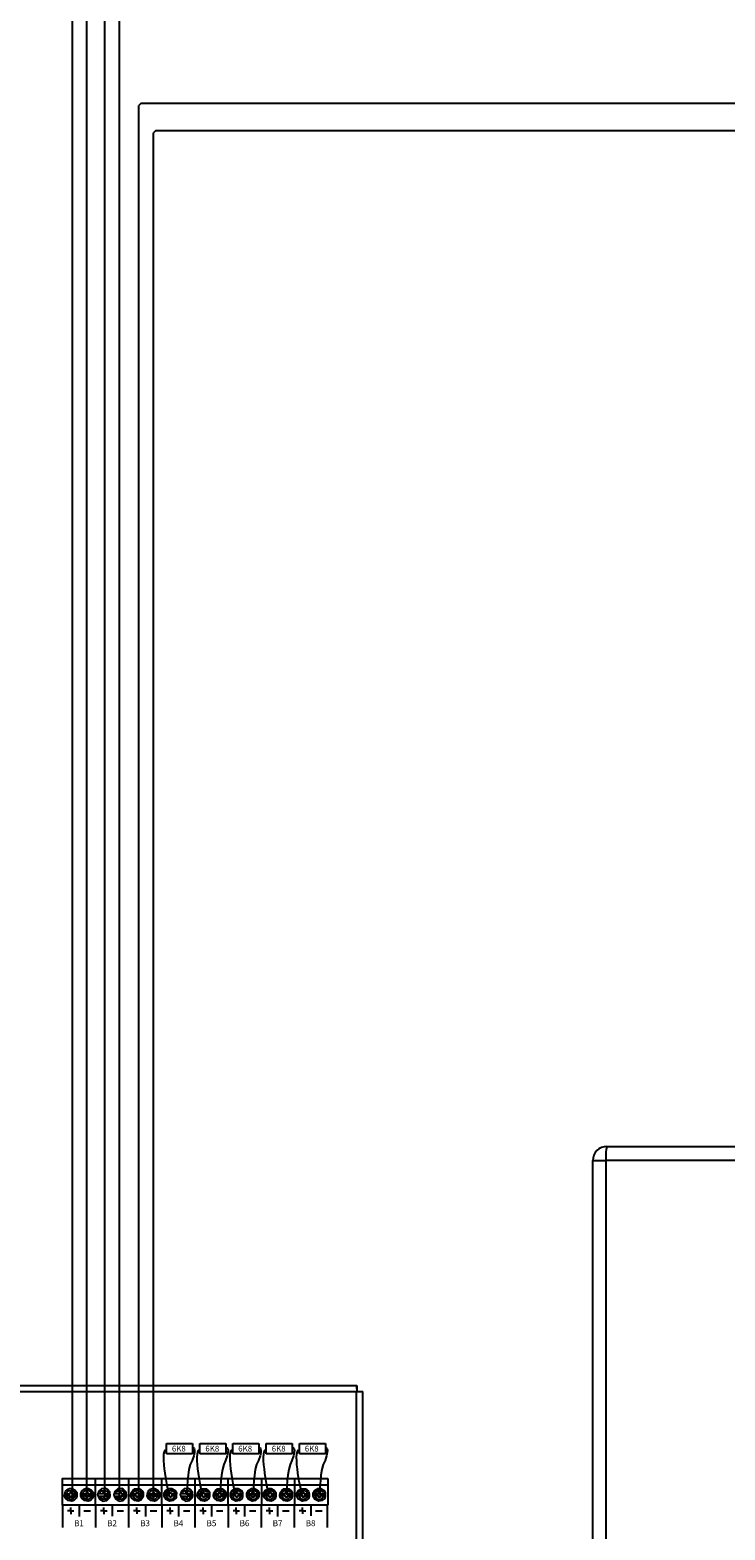
# Model space of a CAD drawing. Units: centimetres. Extents: x 1673 to 4075, y 1070 to 3087.
# Drawn here: x 3017 to 3164, y 1461 to 1779 of the extents above; entities that cross this region are included whole.
import ezdxf

# ---------------------------------------------------------------- set-up
doc = ezdxf.new("R2010")
doc.units = ezdxf.units.CM
for name, color, linetype in [('Güç Kaynağı', 3, 'Continuous'), ('LOOP KABLO +', 1, 'Continuous'), ('LOOP KABLO -', 5, 'Continuous'), ('SONLANDIRMA DİRENCİ 6K8', 46, 'Continuous'), ('Yangın Alarm Santralı', 4, 'Continuous')]:
    doc.layers.add(name, color=color, linetype=linetype)
doc.styles.add('EXPLODED1', font='calibrib.ttf', dxfattribs={"height": 0.2})
doc.styles.add('EXPLODED2', font='calibrib.ttf', dxfattribs={"height": 0.2})

# ---------------------------------------------------------------- blocks, each defined once
blk = doc.blocks.new('SONLANDIRMA DİRENCİ 6K8---4')
at = {"layer": 'SONLANDIRMA DİRENCİ 6K8', "lineweight": -3}
for p, q in [((2.73, -4.13), (2.73, 4.47)), ((2.73, 4.47), (6.14, 4.47)), ((6.14, 4.47), (6.14, -4.13)), ((6.14, -4.13), (2.73, -4.13))]:
    blk.add_line(p, q, dxfattribs=at)
blk.add_open_spline([(4.1, 4.43), (4.1, 4.43), (3.74, 6.13), (8.35, 4.35), (11.31, 2.52), (19.75, 2.63), (19.75, 2.63)], degree=3, knots=[0, 0, 0, 0, 1, 1, 1, 2, 2, 2, 2], dxfattribs=at)
blk.add_open_spline([(20.12, -3.21), (20.12, -3.21), (5.16, -6.61), (4.76, -4.13)], degree=3, dxfattribs=at)
at = {"layer": 'SONLANDIRMA DİRENCİ 6K8', "linetype": 'Continuous', "lineweight": -3, "style": 'EXPLODED2'}
blk.add_text('6K8', height=1.915, rotation=90, dxfattribs=at).set_placement((5.41, -2.34))
blk = doc.blocks.new('GÜÇ KAYNAĞI GÖRÜNÜŞ')
at = {"layer": 'Güç Kaynağı', "lineweight": -3}
for p, q in [((-256.76, 170.03), (237.24, 170.03)), ((-259.76, -196.97), (-259.76, 167.03)), ((-259.76, 167.03), (-256.99, 167.03)), ((237.48, 167.03), (-256.99, 167.03)), ((-256.99, 167.03), (-256.99, -196.97))]:
    blk.add_line(p, q, dxfattribs=at)
for centre, radius, start, end in [((-256.76, 167.03), 3, 90, 180), ((-247.32, 167.77), 9.7, 166.5608, 184.4064)]:
    blk.add_arc(centre, radius, start, end, dxfattribs=at)

msp = doc.modelspace()

# ---------------------------------------------------------------- linework, layer by layer
at = {"layer": 'LOOP KABLO +', "lineweight": -3}
for p, q in [((3026, 1467.81), (3026, 2019.07)), ((3032.87, 1467.81), (3032.87, 1890.94)), ((3040.56, 1763.32), (3040.06, 1762.82)), ((3040.06, 1467.81), (3040.06, 1762.82)), ((3040.56, 1763.32), (3271.98, 1763.32))]:
    msp.add_line(p, q, dxfattribs=at)
at = {"layer": 'LOOP KABLO -', "lineweight": -3}
for p, q in [((3029.05, 1467.81), (3029.05, 2013.28)), ((3035.91, 1467.81), (3035.91, 1885.16)), ((3043.61, 1757.53), (3043.11, 1757.03)), ((3043.11, 1467.81), (3043.11, 1757.03)), ((3043.61, 1757.53), (3294.39, 1757.53))]:
    msp.add_line(p, q, dxfattribs=at)
at = {"layer": 'Yangın Alarm Santralı', "lineweight": -3}
for p, q in [((2688.77, 1491.88), (3086.2, 1491.88)), ((3086.16, 1490.56), (2688.8, 1490.56)), ((3086.16, 1193.2), (3086.16, 1490.56)), ((3086.2, 1491.16), (3086.2, 1491.88)), ((3086.76, 1490.6), (3087.48, 1490.6)), ((3087.48, 1193.17), (3087.48, 1490.6))]:
    msp.add_line(p, q, dxfattribs=at)
at = {"layer": 'Yangın Alarm Santralı', "lineweight": -3, "flags": 128}
msp.add_lwpolyline([(3086.16, 1490.56), (3086.16, 1490.56)], dxfattribs=at)
at = {"layer": 'Yangın Alarm Santralı', "lineweight": -3}
for points in [[(3023.87, 1466.56, 0), (3023.87, 1472.16, 0), (3037.82, 1472.16, 0), (3037.87, 1472.11, 0), (3037.87, 1461.84, 0)], [(3023.87, 1470.82, 0), (3030.87, 1470.82, 0)], [(3030.87, 1466.62, 0), (3030.87, 1472.16, 0)], [(3030.87, 1470.82, 0), (3037.87, 1470.82, 0)], [(3037.87, 1472.11, 0), (3037.93, 1472.16, 0), (3044.93, 1472.16, 0)], [(3037.87, 1470.82, 0), (3044.93, 1470.82, 0)], [(3044.93, 1466.62, 0), (3044.93, 1472.16, 0), (3051.87, 1472.16, 0), (3051.93, 1472.11, 0), (3051.93, 1466.62, 0)], [(3044.93, 1470.82, 0), (3051.93, 1470.82, 0)], [(3051.93, 1472.11, 0), (3051.99, 1472.16, 0), (3058.99, 1472.16, 0)], [(3051.93, 1470.82, 0), (3058.99, 1470.82, 0)], [(3058.93, 1466.62, 0), (3058.99, 1466.68, 0), (3058.99, 1472.16, 0), (3065.93, 1472.16, 0), (3065.99, 1472.11, 0), (3065.99, 1466.62, 0)], [(3058.99, 1470.82, 0), (3065.99, 1470.82, 0)], [(3065.99, 1472.11, 0), (3066.05, 1472.16, 0), (3073.05, 1472.16, 0)], [(3065.99, 1470.82, 0), (3073.05, 1470.82, 0)], [(3073.05, 1466.62, 0), (3073.05, 1472.16, 0), (3079.99, 1472.16, 0), (3080.05, 1472.11, 0), (3080.05, 1466.62, 0), (3079.99, 1466.62, 0)], [(3073.05, 1470.82, 0), (3080.05, 1470.82, 0)], [(3026.91, 1468.43, 0), (3026.79, 1468.02, 0), (3026.27, 1467.56, 0), (3025.86, 1467.38, 0), (3025.1, 1467.5, 0), (3024.52, 1468.02, 0), (3024.28, 1468.55, 0), (3024.34, 1468.96, 0), (3025.45, 1468.96, 0), (3025.51, 1469.25, 0), (3025.74, 1469.25, 0), (3025.86, 1468.96, 0), (3026.91, 1468.96, 0), (3026.91, 1468.43, 0), (3025.8, 1468.43, 0), (3025.74, 1468.2, 0), (3025.45, 1468.26, 0), (3025.39, 1468.49, 0), (3024.34, 1468.49, 0)], [(3024.34, 1468.96, 0), (3024.52, 1469.48, 0), (3025.04, 1469.95, 0), (3025.33, 1470.06, 0), (3025.92, 1470.06, 0), (3026.56, 1469.71, 0), (3026.91, 1469.19, 0), (3026.91, 1468.96, 0)], [(3024.75, 1468.96, 0), (3024.81, 1469.25, 0), (3025.16, 1469.6, 0), (3025.74, 1469.66, 0), (3025.92, 1469.66, 0), (3026.38, 1469.36, 0), (3026.56, 1468.96, 0)], [(3024.75, 1468.49, 0), (3024.87, 1468.14, 0), (3024.92, 1468.14, 0), (3025.33, 1467.79, 0), (3026.09, 1467.85, 0), (3026.5, 1468.31, 0), (3026.5, 1468.49, 0)], [(3030.35, 1468.43, 0), (3030.23, 1468.02, 0), (3029.77, 1467.56, 0), (3029.3, 1467.38, 0), (3028.54, 1467.5, 0), (3027.96, 1468.02, 0), (3027.72, 1468.55, 0), (3027.78, 1468.96, 0), (3028.89, 1468.96, 0), (3028.95, 1469.25, 0), (3029.18, 1469.25, 0), (3029.3, 1468.96, 0), (3030.35, 1468.96, 0), (3030.35, 1468.43, 0), (3029.24, 1468.43, 0), (3029.18, 1468.2, 0), (3028.89, 1468.26, 0), (3028.83, 1468.49, 0), (3027.78, 1468.49, 0)], [(3027.78, 1468.96, 0), (3027.96, 1469.48, 0), (3028.48, 1469.95, 0), (3028.77, 1470.06, 0), (3029.36, 1470.06, 0), (3030, 1469.71, 0), (3030.35, 1469.25, 0), (3030.35, 1468.96, 0)], [(3028.19, 1468.96, 0), (3028.25, 1469.25, 0), (3028.6, 1469.6, 0), (3029.18, 1469.66, 0), (3029.36, 1469.66, 0), (3029.82, 1469.36, 0), (3030, 1468.96, 0)], [(3028.25, 1468.49, 0), (3028.31, 1468.14, 0), (3028.37, 1468.14, 0), (3028.77, 1467.79, 0), (3029.53, 1467.85, 0), (3029.94, 1468.31, 0), (3029.94, 1468.49, 0)], [(3031.4, 1468.43, 0), (3031.69, 1467.79, 0), (3031.75, 1467.79, 0), (3032.45, 1467.38, 0), (3033.27, 1467.5, 0), (3033.85, 1468.08, 0), (3033.97, 1468.49, 0), (3033.91, 1469.31, 0), (3033.38, 1469.89, 0), (3032.97, 1470.06, 0), (3032.16, 1470.01, 0), (3031.57, 1469.48, 0), (3031.28, 1468.72, 0), (3031.4, 1468.43, 0), (3032.51, 1468.43, 0), (3032.57, 1468.2, 0), (3032.86, 1468.26, 0), (3032.86, 1468.49, 0), (3033.85, 1468.49, 0), (3033.91, 1468.43, 0)], [(3031.34, 1468.96, 0), (3032.51, 1469.01, 0), (3032.51, 1469.25, 0), (3032.8, 1469.25, 0), (3032.92, 1468.96, 0), (3033.97, 1468.96, 0)], [(3031.81, 1468.96, 0), (3031.87, 1469.31, 0), (3032.27, 1469.6, 0), (3032.74, 1469.71, 0), (3033.38, 1469.42, 0), (3033.56, 1468.96, 0)], [(3031.81, 1468.49, 0), (3031.92, 1468.08, 0), (3031.98, 1468.08, 0), (3032.39, 1467.79, 0), (3033.15, 1467.85, 0), (3033.56, 1468.37, 0), (3033.56, 1468.49, 0)], [(3034.84, 1468.43, 0), (3035.07, 1467.91, 0), (3035.6, 1467.5, 0), (3035.66, 1467.5, 0), (3035.89, 1467.38, 0), (3036.71, 1467.5, 0), (3037.29, 1468.08, 0), (3037.41, 1468.49, 0), (3037.35, 1469.31, 0), (3036.82, 1469.89, 0), (3036.42, 1470.06, 0), (3035.6, 1470.01, 0), (3034.96, 1469.42, 0), (3034.72, 1468.72, 0), (3034.84, 1468.43, 0), (3035.95, 1468.43, 0), (3036.01, 1468.2, 0), (3036.3, 1468.26, 0), (3036.3, 1468.49, 0), (3037.29, 1468.49, 0), (3037.35, 1468.43, 0)], [(3034.78, 1468.96, 0), (3035.95, 1469.01, 0), (3035.95, 1469.25, 0), (3036.24, 1469.25, 0), (3036.36, 1468.96, 0), (3037.41, 1468.96, 0)], [(3035.25, 1468.96, 0), (3035.31, 1469.31, 0), (3035.83, 1469.66, 0), (3036.42, 1469.66, 0), (3036.88, 1469.31, 0), (3037, 1468.96, 0)], [(3035.25, 1468.49, 0), (3035.31, 1468.2, 0), (3035.83, 1467.79, 0), (3036.59, 1467.85, 0), (3036.94, 1468.2, 0), (3037, 1468.49, 0)], [(3037.35, 1468.43, 0), (3037.41, 1468.43, 0)], [(3040.97, 1468.43, 0), (3040.91, 1468.14, 0), (3040.44, 1467.61, 0), (3039.92, 1467.38, 0), (3039.16, 1467.5, 0), (3038.57, 1468.02, 0), (3038.34, 1468.55, 0), (3038.4, 1469.13, 0), (3038.75, 1469.66, 0), (3039.22, 1470.01, 0), (3040.21, 1470.01, 0), (3040.79, 1469.48, 0), (3040.97, 1469.19, 0), (3040.97, 1468.43, 0), (3039.86, 1468.43, 0), (3039.8, 1468.2, 0), (3039.51, 1468.26, 0), (3039.45, 1468.49, 0), (3038.4, 1468.49, 0)], [(3038.4, 1468.96, 0), (3039.51, 1469.01, 0), (3039.57, 1469.25, 0), (3039.8, 1469.25, 0), (3039.92, 1468.96, 0), (3040.97, 1468.96, 0)], [(3038.81, 1468.96, 0), (3038.87, 1469.25, 0), (3039.27, 1469.6, 0), (3039.74, 1469.71, 0), (3040.38, 1469.42, 0), (3040.62, 1468.96, 0)], [(3038.81, 1468.49, 0), (3038.98, 1468.08, 0), (3039.39, 1467.79, 0), (3040.15, 1467.85, 0), (3040.56, 1468.31, 0), (3040.56, 1468.49, 0)], [(3044.41, 1468.43, 0), (3044.29, 1468.02, 0), (3043.77, 1467.56, 0), (3043.36, 1467.38, 0), (3042.6, 1467.5, 0), (3042.02, 1468.02, 0), (3041.78, 1468.55, 0), (3041.84, 1468.96, 0), (3042.95, 1468.96, 0), (3043.01, 1469.25, 0), (3043.24, 1469.25, 0), (3043.36, 1468.96, 0), (3044.41, 1468.96, 0), (3044.41, 1468.43, 0), (3043.3, 1468.43, 0), (3043.24, 1468.2, 0), (3042.95, 1468.26, 0), (3042.89, 1468.49, 0), (3041.84, 1468.49, 0)], [(3041.84, 1468.96, 0), (3042.02, 1469.48, 0), (3042.54, 1469.95, 0), (3042.83, 1470.06, 0), (3043.42, 1470.06, 0), (3044.06, 1469.71, 0), (3044.41, 1469.19, 0), (3044.41, 1468.96, 0)], [(3042.25, 1468.96, 0), (3042.31, 1469.25, 0), (3042.66, 1469.6, 0), (3043.24, 1469.66, 0), (3043.42, 1469.66, 0), (3043.88, 1469.36, 0), (3044.06, 1468.96, 0)], [(3042.25, 1468.49, 0), (3042.37, 1468.14, 0), (3042.42, 1468.14, 0), (3042.83, 1467.79, 0), (3043.59, 1467.85, 0), (3044, 1468.31, 0), (3044, 1468.49, 0)], [(3047.97, 1468.43, 0), (3047.91, 1468.08, 0), (3047.27, 1467.5, 0), (3046.51, 1467.38, 0), (3045.81, 1467.73, 0), (3045.4, 1468.43, 0), (3045.4, 1469.07, 0), (3045.75, 1469.66, 0), (3046.45, 1470.06, 0), (3047.03, 1470.06, 0), (3047.67, 1469.71, 0), (3048.02, 1469.13, 0), (3047.97, 1468.43, 0), (3046.92, 1468.49, 0), (3046.86, 1468.2, 0), (3046.57, 1468.26, 0), (3046.51, 1468.49, 0), (3045.4, 1468.49, 0)], [(3045.4, 1468.96, 0), (3046.57, 1469.01, 0), (3046.57, 1469.25, 0), (3046.86, 1469.25, 0), (3046.97, 1468.96, 0), (3048.02, 1468.96, 0)], [(3045.87, 1468.96, 0), (3045.92, 1469.31, 0), (3046.33, 1469.6, 0), (3046.8, 1469.71, 0), (3047.44, 1469.42, 0), (3047.62, 1468.96, 0)], [(3045.87, 1468.49, 0), (3045.98, 1468.08, 0), (3046.04, 1468.08, 0), (3046.45, 1467.79, 0), (3047.21, 1467.85, 0), (3047.62, 1468.37, 0), (3047.62, 1468.49, 0)], [(3048.9, 1468.43, 0), (3049.19, 1467.79, 0), (3049.25, 1467.79, 0), (3049.95, 1467.38, 0), (3050.77, 1467.5, 0), (3051.35, 1468.08, 0), (3051.47, 1468.49, 0), (3051.41, 1469.31, 0), (3050.88, 1469.89, 0), (3050.47, 1470.06, 0), (3049.66, 1470.01, 0), (3049.07, 1469.48, 0), (3048.78, 1468.72, 0), (3048.9, 1468.43, 0), (3050.01, 1468.43, 0), (3050.07, 1468.2, 0), (3050.36, 1468.26, 0), (3050.36, 1468.49, 0), (3051.35, 1468.49, 0), (3051.41, 1468.43, 0)], [(3048.84, 1468.96, 0), (3050.01, 1469.01, 0), (3050.01, 1469.25, 0), (3050.3, 1469.25, 0), (3050.42, 1468.96, 0), (3051.47, 1468.96, 0)], [(3049.31, 1468.96, 0), (3049.37, 1469.31, 0), (3049.77, 1469.6, 0), (3050.24, 1469.71, 0), (3050.88, 1469.42, 0), (3051.06, 1468.96, 0)], [(3049.31, 1468.49, 0), (3049.42, 1468.08, 0), (3049.48, 1468.08, 0), (3049.89, 1467.79, 0), (3050.65, 1467.85, 0), (3051.06, 1468.37, 0), (3051.06, 1468.49, 0)], [(3055.02, 1468.43, 0), (3054.85, 1467.96, 0), (3054.38, 1467.56, 0), (3053.97, 1467.38, 0), (3053.16, 1467.5, 0), (3052.57, 1468.08, 0), (3052.4, 1468.55, 0), (3052.46, 1469.13, 0), (3052.81, 1469.66, 0), (3053.27, 1470.01, 0), (3054.27, 1470.01, 0), (3054.85, 1469.48, 0), (3055.02, 1469.19, 0), (3055.02, 1468.43, 0), (3053.92, 1468.43, 0), (3053.86, 1468.2, 0), (3053.57, 1468.26, 0), (3053.51, 1468.49, 0), (3052.46, 1468.49, 0)], [(3052.46, 1468.96, 0), (3053.57, 1469.01, 0), (3053.62, 1469.25, 0), (3053.86, 1469.25, 0), (3053.97, 1468.96, 0), (3055.02, 1468.96, 0)], [(3052.87, 1468.96, 0), (3052.92, 1469.25, 0), (3053.45, 1469.66, 0), (3054.03, 1469.66, 0), (3054.38, 1469.42, 0), (3054.56, 1469.31, 0), (3054.67, 1468.96, 0)], [(3052.87, 1468.49, 0), (3052.92, 1468.2, 0), (3052.98, 1468.2, 0), (3053.27, 1467.85, 0), (3053.39, 1467.85, 0), (3054.09, 1467.79, 0), (3054.56, 1468.2, 0), (3054.62, 1468.49, 0)], [(3058.47, 1468.43, 0), (3058.41, 1468.14, 0), (3057.94, 1467.61, 0), (3057.42, 1467.38, 0), (3056.66, 1467.5, 0), (3056.07, 1468.02, 0), (3055.84, 1468.55, 0), (3055.9, 1469.13, 0), (3056.25, 1469.66, 0), (3056.72, 1470.01, 0), (3057.71, 1470.01, 0), (3058.29, 1469.48, 0), (3058.47, 1469.19, 0), (3058.47, 1468.43, 0), (3057.36, 1468.43, 0), (3057.3, 1468.2, 0), (3057.01, 1468.26, 0), (3056.95, 1468.49, 0), (3055.9, 1468.49, 0)], [(3055.9, 1468.96, 0), (3057.01, 1469.01, 0), (3057.07, 1469.25, 0), (3057.3, 1469.25, 0), (3057.42, 1468.96, 0), (3058.47, 1468.96, 0)], [(3056.31, 1468.96, 0), (3056.37, 1469.25, 0), (3056.77, 1469.6, 0), (3057.24, 1469.71, 0), (3057.88, 1469.42, 0), (3058.12, 1468.96, 0)], [(3056.31, 1468.49, 0), (3056.48, 1468.08, 0), (3056.89, 1467.79, 0), (3057.65, 1467.85, 0), (3058.06, 1468.31, 0), (3058.06, 1468.49, 0)], [(3062.02, 1468.43, 0), (3061.91, 1467.96, 0), (3061.32, 1467.5, 0), (3060.57, 1467.38, 0), (3059.87, 1467.73, 0), (3059.46, 1468.43, 0), (3059.46, 1469.07, 0), (3059.81, 1469.66, 0), (3060.51, 1470.06, 0), (3061.09, 1470.06, 0), (3061.73, 1469.71, 0), (3062.02, 1469.25, 0), (3062.02, 1468.43, 0), (3060.97, 1468.49, 0), (3060.92, 1468.2, 0), (3060.62, 1468.26, 0), (3060.57, 1468.49, 0), (3059.46, 1468.49, 0)], [(3059.46, 1468.96, 0), (3060.62, 1469.01, 0), (3060.62, 1469.25, 0), (3060.92, 1469.25, 0), (3061.03, 1468.96, 0), (3062.02, 1468.96, 0)], [(3059.92, 1468.96, 0), (3059.98, 1469.31, 0), (3060.51, 1469.66, 0), (3061.09, 1469.66, 0), (3061.56, 1469.31, 0), (3061.67, 1468.96, 0)], [(3059.92, 1468.49, 0), (3060.04, 1468.08, 0), (3060.1, 1468.08, 0), (3060.22, 1467.91, 0), (3060.33, 1467.91, 0), (3060.51, 1467.79, 0), (3061.21, 1467.85, 0), (3061.67, 1468.37, 0), (3061.67, 1468.49, 0)], [(3062.02, 1468.96, 0), (3062.08, 1468.96, 0)], [(3065.47, 1468.43, 0), (3065.41, 1468.08, 0), (3064.77, 1467.5, 0), (3064.01, 1467.38, 0), (3063.31, 1467.73, 0), (3062.9, 1468.43, 0), (3062.9, 1469.07, 0), (3063.25, 1469.66, 0), (3063.95, 1470.06, 0), (3064.53, 1470.06, 0), (3065.17, 1469.71, 0), (3065.52, 1469.13, 0), (3065.47, 1468.43, 0), (3064.42, 1468.49, 0), (3064.36, 1468.2, 0), (3064.07, 1468.26, 0), (3064.01, 1468.49, 0), (3062.9, 1468.49, 0)], [(3062.9, 1468.96, 0), (3064.07, 1469.01, 0), (3064.07, 1469.25, 0), (3064.36, 1469.25, 0), (3064.47, 1468.96, 0), (3065.52, 1468.96, 0)], [(3063.37, 1468.96, 0), (3063.42, 1469.31, 0), (3063.83, 1469.6, 0), (3064.3, 1469.71, 0), (3064.94, 1469.42, 0), (3065.12, 1468.96, 0)], [(3063.37, 1468.49, 0), (3063.48, 1468.08, 0), (3063.54, 1468.08, 0), (3063.95, 1467.79, 0), (3064.71, 1467.85, 0), (3065.06, 1468.2, 0), (3065.12, 1468.49, 0)], [(3069.08, 1468.43, 0), (3068.91, 1467.96, 0), (3068.44, 1467.56, 0), (3068.03, 1467.38, 0), (3067.22, 1467.5, 0), (3066.63, 1468.08, 0), (3066.46, 1468.55, 0), (3066.52, 1469.13, 0), (3066.87, 1469.71, 0), (3067.51, 1470.06, 0), (3068.09, 1470.06, 0), (3068.73, 1469.71, 0), (3069.08, 1469.19, 0), (3069.08, 1468.43, 0), (3067.97, 1468.43, 0), (3067.92, 1468.2, 0), (3067.62, 1468.26, 0), (3067.57, 1468.49, 0), (3066.52, 1468.49, 0)], [(3066.52, 1468.96, 0), (3067.62, 1469.01, 0), (3067.68, 1469.25, 0), (3067.92, 1469.25, 0), (3068.03, 1468.96, 0), (3069.08, 1468.96, 0)], [(3066.92, 1468.96, 0), (3067.04, 1469.36, 0), (3067.51, 1469.66, 0), (3068.09, 1469.66, 0), (3068.44, 1469.42, 0), (3068.62, 1469.31, 0), (3068.73, 1468.96, 0)], [(3066.92, 1468.49, 0), (3066.98, 1468.2, 0), (3067.04, 1468.2, 0), (3067.33, 1467.85, 0), (3067.45, 1467.85, 0), (3068.15, 1467.79, 0), (3068.56, 1468.14, 0), (3068.67, 1468.26, 0), (3068.67, 1468.49, 0)], [(3072.52, 1468.43, 0), (3072.35, 1467.96, 0), (3071.88, 1467.56, 0), (3071.47, 1467.38, 0), (3070.66, 1467.5, 0), (3070.07, 1468.08, 0), (3069.9, 1468.55, 0), (3069.96, 1469.13, 0), (3070.31, 1469.66, 0), (3070.77, 1470.01, 0), (3071.77, 1470.01, 0), (3072.35, 1469.48, 0), (3072.52, 1469.19, 0), (3072.52, 1468.43, 0), (3071.42, 1468.43, 0), (3071.36, 1468.2, 0), (3071.07, 1468.26, 0), (3071.01, 1468.49, 0), (3069.96, 1468.49, 0)], [(3069.96, 1468.96, 0), (3071.07, 1469.01, 0), (3071.12, 1469.25, 0), (3071.36, 1469.25, 0), (3071.47, 1468.96, 0), (3072.52, 1468.96, 0)], [(3070.37, 1468.96, 0), (3070.42, 1469.25, 0), (3070.95, 1469.66, 0), (3071.53, 1469.66, 0), (3071.88, 1469.42, 0), (3072.06, 1469.31, 0), (3072.17, 1468.96, 0)], [(3070.37, 1468.49, 0), (3070.42, 1468.2, 0), (3070.48, 1468.2, 0), (3070.77, 1467.85, 0), (3070.89, 1467.85, 0), (3071.59, 1467.79, 0), (3072.06, 1468.2, 0), (3072.12, 1468.49, 0)], [(3076.08, 1468.43, 0), (3075.97, 1467.96, 0), (3075.38, 1467.5, 0), (3074.62, 1467.38, 0), (3073.87, 1467.79, 0), (3073.52, 1468.43, 0), (3073.52, 1469.07, 0), (3073.87, 1469.66, 0), (3074.39, 1470.01, 0), (3075.32, 1470.01, 0), (3075.97, 1469.48, 0), (3076.14, 1468.9, 0), (3076.08, 1468.43, 0), (3074.97, 1468.43, 0), (3074.97, 1468.2, 0), (3074.68, 1468.26, 0), (3074.62, 1468.49, 0), (3073.52, 1468.49, 0)], [(3073.52, 1468.96, 0), (3074.68, 1469.01, 0), (3074.68, 1469.25, 0), (3074.92, 1469.25, 0), (3075.03, 1468.96, 0), (3076.08, 1468.96, 0)], [(3073.98, 1468.96, 0), (3074.04, 1469.31, 0), (3074.57, 1469.66, 0), (3075.15, 1469.66, 0), (3075.62, 1469.31, 0), (3075.73, 1468.96, 0)], [(3073.98, 1468.49, 0), (3074.1, 1468.08, 0), (3074.16, 1468.08, 0), (3074.27, 1467.91, 0), (3074.39, 1467.91, 0), (3074.57, 1467.79, 0), (3075.27, 1467.85, 0), (3075.67, 1468.26, 0), (3075.67, 1468.49, 0)], [(3076.08, 1468.96, 0), (3076.14, 1468.96, 0)], [(3079.52, 1468.43, 0), (3079.41, 1467.96, 0), (3078.82, 1467.5, 0), (3078.07, 1467.38, 0), (3077.37, 1467.73, 0), (3076.96, 1468.43, 0), (3076.96, 1469.07, 0), (3077.31, 1469.66, 0), (3078.01, 1470.06, 0), (3078.59, 1470.06, 0), (3079.23, 1469.71, 0), (3079.52, 1469.25, 0), (3079.52, 1468.43, 0), (3078.47, 1468.49, 0), (3078.42, 1468.2, 0), (3078.12, 1468.26, 0), (3078.07, 1468.49, 0), (3076.96, 1468.49, 0)], [(3076.96, 1468.96, 0), (3078.12, 1469.01, 0), (3078.12, 1469.25, 0), (3078.42, 1469.25, 0), (3078.53, 1468.96, 0), (3079.52, 1468.96, 0)], [(3077.42, 1468.96, 0), (3077.48, 1469.31, 0), (3078.01, 1469.66, 0), (3078.59, 1469.66, 0), (3079.06, 1469.31, 0), (3079.17, 1468.96, 0)], [(3077.42, 1468.49, 0), (3077.54, 1468.08, 0), (3077.6, 1468.08, 0), (3077.72, 1467.91, 0), (3077.83, 1467.91, 0), (3078.01, 1467.79, 0), (3078.71, 1467.85, 0), (3079.17, 1468.37, 0), (3079.17, 1468.49, 0)], [(3079.52, 1468.96, 0), (3079.58, 1468.96, 0)], [(3023.87, 1466.56, 0), (3023.93, 1466.62, 0), (3080.05, 1466.62, 0)], [(3023.87, 1466.62, 0), (3023.87, 1466.56, 0)], [(3023.87, 1466.56, 0), (3023.87, 1461.78, 0)], [(3025.62, 1465.34, 0), (3024.92, 1465.34, 0)], [(3025.62, 1465.34, 0), (3025.62, 1466.04, 0)], [(3025.62, 1465.34, 0), (3026.27, 1465.34, 0)], [(3025.62, 1465.34, 0), (3025.62, 1464.64, 0)], [(3027.37, 1466.62, 0), (3027.37, 1464.17, 0)], [(3028.42, 1465.34, 0), (3029.82, 1465.34, 0)], [(3030.87, 1466.62, 0), (3030.87, 1461.78, 0)], [(3032.62, 1465.34, 0), (3031.92, 1465.34, 0)], [(3032.62, 1465.34, 0), (3032.62, 1466.04, 0)], [(3032.62, 1465.34, 0), (3033.32, 1465.34, 0)], [(3032.62, 1465.34, 0), (3032.62, 1464.64, 0)], [(3034.37, 1466.62, 0), (3034.37, 1464.23, 0)], [(3035.42, 1465.34, 0), (3036.82, 1465.34, 0)], [(3039.62, 1465.34, 0), (3038.92, 1465.34, 0)], [(3039.62, 1465.34, 0), (3039.62, 1466.04, 0)], [(3039.62, 1465.34, 0), (3040.32, 1465.34, 0)], [(3039.62, 1465.34, 0), (3039.62, 1464.7, 0)], [(3041.43, 1466.62, 0), (3041.43, 1464.17, 0)], [(3042.42, 1465.34, 0), (3043.82, 1465.34, 0)], [(3044.93, 1466.62, 0), (3044.93, 1461.78, 0)], [(3046.68, 1465.34, 0), (3045.98, 1465.34, 0)], [(3046.68, 1465.34, 0), (3046.68, 1466.04, 0)], [(3046.68, 1465.34, 0), (3047.32, 1465.34, 0)], [(3046.68, 1465.34, 0), (3046.68, 1464.64, 0)], [(3048.43, 1466.62, 0), (3048.43, 1464.17, 0)], [(3049.48, 1465.34, 0), (3050.82, 1465.34, 0)], [(3051.93, 1466.62, 0), (3051.93, 1461.78, 0)], [(3053.68, 1465.34, 0), (3052.98, 1465.34, 0)], [(3053.68, 1465.34, 0), (3053.68, 1466.04, 0)], [(3053.68, 1465.34, 0), (3054.32, 1465.34, 0)], [(3053.68, 1465.34, 0), (3053.68, 1464.64, 0)], [(3055.43, 1466.62, 0), (3055.43, 1464.17, 0)], [(3056.48, 1465.34, 0), (3057.82, 1465.34, 0)], [(3058.93, 1466.62, 0), (3058.93, 1461.78, 0)], [(3060.68, 1465.34, 0), (3059.98, 1465.34, 0)], [(3060.68, 1465.34, 0), (3060.68, 1466.04, 0)], [(3060.68, 1465.34, 0), (3061.32, 1465.34, 0)], [(3060.68, 1465.34, 0), (3060.68, 1464.64, 0)], [(3062.43, 1466.62, 0), (3062.43, 1464.17, 0)], [(3063.48, 1465.34, 0), (3064.82, 1465.34, 0)], [(3065.93, 1466.62, 0), (3065.93, 1461.78, 0)], [(3067.68, 1465.34, 0), (3066.98, 1465.34, 0)], [(3067.68, 1465.34, 0), (3067.68, 1466.04, 0)], [(3067.68, 1465.34, 0), (3068.38, 1465.34, 0)], [(3067.68, 1465.34, 0), (3067.68, 1464.64, 0)], [(3069.43, 1466.62, 0), (3069.43, 1464.17, 0)], [(3070.48, 1465.34, 0), (3071.88, 1465.34, 0)], [(3072.93, 1466.62, 0), (3072.93, 1461.78, 0)], [(3074.68, 1465.34, 0), (3073.98, 1465.34, 0)], [(3074.68, 1465.34, 0), (3074.68, 1466.04, 0)], [(3074.68, 1465.34, 0), (3075.38, 1465.34, 0)], [(3074.68, 1465.34, 0), (3074.68, 1464.7, 0)], [(3076.43, 1466.62, 0), (3076.43, 1464.29, 0)], [(3077.48, 1465.34, 0), (3078.88, 1465.34, 0)], [(3079.99, 1461.78, 0), (3079.99, 1466.51, 0)]]:
    msp.add_polyline3d(points, dxfattribs=at)
for points, knots in [([(3086.2, 1491.88), (3086.2, 1491.86), (3086.19, 1491.82), (3086.18, 1491.52), (3086.17, 1491.08), (3086.17, 1490.74), (3086.16, 1490.56)], [0, 0, 0, 0, 0.250002, 0.500001, 0.750002, 1, 1, 1, 1]), ([(3086.16, 1490.56), (3086.34, 1490.57), (3086.68, 1490.57), (3087.12, 1490.58), (3087.43, 1490.59), (3087.46, 1490.59), (3087.48, 1490.6)], [0, 0, 0, 0, 0.249998, 0.500003, 0.749998, 1, 1, 1, 1])]:
    msp.add_open_spline(points, degree=3, knots=knots, dxfattribs=at)

# ---------------------------------------------------------------- block references
at = {"layer": 'Güç Kaynağı'}
msp.add_blockref('GÜÇ KAYNAĞI GÖRÜNÜŞ', (3395.92, 1372.46), dxfattribs=at)
at = {"layer": 'SONLANDIRMA DİRENCİ 6K8', "xscale": 0.6400000000000001, "yscale": 0.6400000000000001, "zscale": 0.6400000000000001, "rotation": 270}
for p in [(3048.54, 1481.36), (3055.62, 1481.36), (3062.59, 1481.36), (3069.68, 1481.36), (3076.68, 1481.36)]:
    msp.add_blockref('SONLANDIRMA DİRENCİ 6K8---4', p, dxfattribs=at)

# ---------------------------------------------------------------- texts
at = {"layer": 'Yangın Alarm Santralı', "lineweight": -3, "style": 'EXPLODED1'}
for s, p in [('B', (3026.32, 1462.08)), ('1', (3027.43, 1462.08)), ('B', (3033.32, 1462.08)), ('2', (3034.43, 1462.08)), ('B', (3040.32, 1462.08)), ('3', (3041.43, 1462.08)), ('B', (3047.37, 1462.08)), ('4', (3048.49, 1462.08)), ('B', (3054.37, 1462.08)), ('5', (3055.49, 1462.08)), ('B', (3061.37, 1462.08)), ('6', (3062.49, 1462.08)), ('B', (3068.37, 1462.08)), ('7', (3069.49, 1462.08)), ('B', (3075.37, 1462.08)), ('8', (3076.49, 1462.08))]:
    msp.add_text(s, height=1.28, dxfattribs=at).set_placement(p)

doc.saveas('drawing.dxf')
